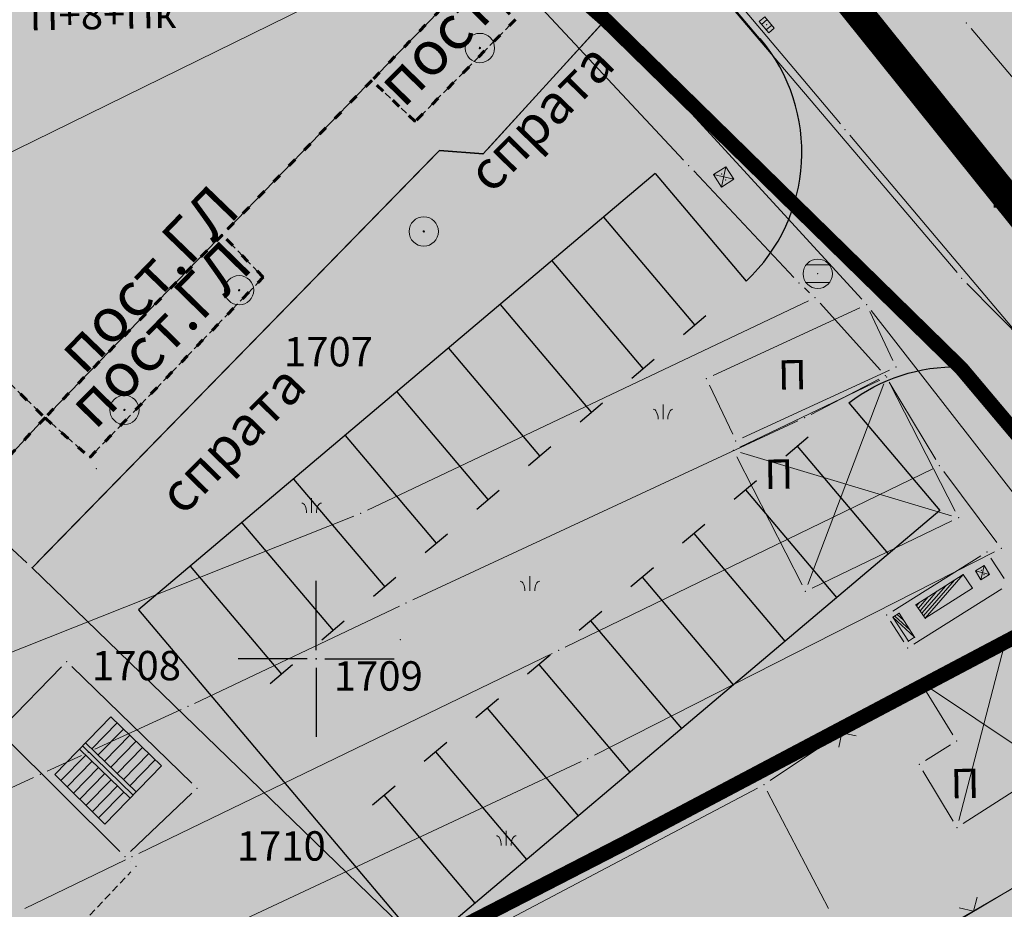
# Model space of a CAD drawing. Units: metres. Extents: x 19 to 1001, y 17 to 697.
# Drawn here: x 189 to 256, y 410 to 470 of the extents above; entities that cross this region are included whole.
import ezdxf
from ezdxf.enums import TextEntityAlignment as Align

# ---------------------------------------------------------------- set-up
doc = ezdxf.new("R2010")
doc.units = ezdxf.units.M
doc.linetypes.add('ACAD_ISO03W100', pattern=[30, 12, -18])
doc.linetypes.add('DASHED', pattern=[0.75, 0.5, -0.25])
for name, color, linetype in [('001_Granica plana', 37, 'Continuous'), ('003_Građ.zone_granice', 242, 'ACAD_ISO03W100'), ('004_Potceline_granice', 242, 'Continuous'), ('120_Opis_lista', 7, 'Continuous'), ('162_Postojeća spratnost', 7, 'Continuous')]:
    doc.layers.add(name, color=color, linetype=linetype)
doc.layers.add('001_Namena JAVNO-ulice srafura', color=7, linetype='Continuous', true_color=0xa5a5a5)
for name, color, linetype, lineweight in [('005_Regulaciona linija', 1, 'Continuous', 50), ('006_Građevinska linija_postojeća', 252, 'ACAD_ISO03W100', 60), ('101_detalj_linije', 252, 'Continuous', 18), ('101_parcele_granica', 7, 'Continuous', 15), ('102_parcele_brojevi', 7, 'Continuous', 15), ('104_objekti_granice', 162, 'Continuous', 18), ('108_topografski_znaci', 252, 'Continuous', 18), ('116_katastarske_tacke', 7, 'Continuous', 15), ('120_detaljne_tacke', 1, 'Continuous', 18), ('141_Javni parking_gabarit', 251, 'Continuous', 30), ('141_Javni parking_srafura', 253, 'Continuous', 30)]:
    doc.layers.add(name, color=color, linetype=linetype, lineweight=lineweight)
for name, color, linetype, lineweight, true_color in [('153_Planirano-srafura_Viš.St.realizovano', 7, 'Continuous', 30, 0xffb657), ('153A_Plan.Obj.-srafure_višeporodični', 7, 'Continuous', 30, 0xff8447), ('154_Planirano-srafura_komercijalne', 7, 'Continuous', 30, 0xfc9fb4)]:
    doc.layers.add(name, color=color, linetype=linetype, lineweight=lineweight, true_color=true_color)
doc.styles.add('Iso', font='iso.shx')
doc.styles.add('Tahoma', font='tahoma.ttf')

# ---------------------------------------------------------------- blocks, each defined once
blk = doc.blocks.new('T388')
at = {"linetype": 'Continuous'}
for p, q in [((-0.4, 0.3), (0.4, 0.3)), ((0.4, -0.3), (-0.4, -0.3))]:
    blk.add_line(p, q, dxfattribs=at)
blk.add_circle((0, 0), 0.5, dxfattribs=at)
blk.add_point((0, 0), dxfattribs=at)
blk.add_attdef('OZN-TAC', (0, 0), '', height=1)
blk = doc.blocks.new('VM23-500')
for radius in [0.5, 0.025]:
    blk.add_circle((0, 0), radius)
blk = doc.blocks.new('NV28-500')
for p, q in [((0, 0.5), (0, 0)), ((-0.303, 0.328), (-0.334, 0.333)), ((-0.272, 0.31), (-0.303, 0.328)), ((-0.242, 0.279), (-0.272, 0.31)), ((-0.216, 0.236), (-0.242, 0.279)), ((-0.194, 0.183), (-0.216, 0.236)), ((-0.178, 0.123), (-0.194, 0.183)), ((-0.169, 0.061), (-0.178, 0.123)), ((-0.167, 0), (-0.169, 0.061)), ((0.169, 0.061), (0.167, 0)), ((0.178, 0.123), (0.169, 0.061)), ((0.194, 0.183), (0.178, 0.123)), ((0.216, 0.236), (0.194, 0.183)), ((0.242, 0.279), (0.216, 0.236)), ((0.272, 0.31), (0.242, 0.279)), ((0.303, 0.328), (0.272, 0.31)), ((0.334, 0.333), (0.303, 0.328))]:
    blk.add_line(p, q)
blk = doc.blocks.new('NV03-500')
for q in [(-0.354, 0.354), (0.354, 0.354)]:
    blk.add_line((0, 0), q)
blk.add_point((0, 0))
blk = doc.blocks.new('T393')
at = {"linetype": 'Continuous'}
for p, q in [((-0.5, 0.25), (-0.5, -0.25)), ((0.5, 0.25), (-0.5, 0.25)), ((-0.25, 0.25), (-0.25, -0.25)), ((0.25, -0.25), (0.25, 0.25)), ((0.5, -0.25), (0.5, 0.25)), ((-0.5, -0.25), (0.5, -0.25))]:
    blk.add_line(p, q, dxfattribs=at)
blk.add_point((0, 0), dxfattribs=at)
blk.add_attdef('OZN-TAC', (0, 0), '', height=1)
blk = doc.blocks.new('T551')
at = {"linetype": 'Continuous'}
for p, q in [((-0.5, 0.5), (-0.5, -0.5)), ((0.5, 0.5), (-0.5, 0.5)), ((-0.5, 0.5), (0.5, -0.5)), ((0.5, 0.5), (-0.5, -0.5)), ((0.5, -0.5), (0.5, 0.5)), ((-0.5, -0.5), (0.5, -0.5))]:
    blk.add_line(p, q, dxfattribs=at)
for p in [(-0.25, 0), (0.25, 0)]:
    blk.add_point(p, dxfattribs=at)
blk.add_attdef('OZN-TAC', (0, 0), '', height=1)
blk = doc.blocks.new('T1')
at = {"linetype": 'Continuous'}
blk.add_point((0, 0), dxfattribs=at)
at = {"flags": 1}
blk.add_attdef('OZN-TAC', (0, 0), '', height=1, dxfattribs=at)
blk = doc.blocks.new('KRSTIC')
at = {"layer": '120_Opis_lista'}
for p, q in [((0, 0.6), (0, 5.3)), ((0.6, 0), (5.3, 0)), ((-0.6, 0), (-5.3, 0)), ((0, -0.6), (0, -5.3))]:
    blk.add_line(p, q, dxfattribs=at)
blk.add_point((0, 0), dxfattribs=at)

msp = doc.modelspace()

# ---------------------------------------------------------------- hatches: boundary and pattern name
at = {"layer": '001_Granica plana'}
h = msp.add_hatch(color=33, dxfattribs=at)
h.dxf.hatch_style = 1
h.paths.add_polyline_path([(692.414, 556.768), (612.479, 572.772), (611.862, 569.827), (606.808, 570.852), (606.925, 571.387), (589.193, 574.753), (589.123, 574.421), (568.162, 578.58), (568.285, 579.07), (550.246, 582.377), (550.186, 582.091), (528.89, 586.358), (528.944, 586.755), (511.275, 590.454), (511.156, 589.907), (493.945, 593.24), (493.93, 593.16), (435.331, 604.721), (373.075, 617.236), (366.408, 626.11), (334.308, 625.8), (328.365, 625.699), (325.926, 614.318), (242.457, 630.673), (236.135, 623.079), (224.851, 632.415), (212.795, 642.45), (213.614, 643.558), (202, 652.9), (201.979, 652.877), (191.39, 664.67), (184.564, 660.857), (179.365, 654.273), (176.024, 646.634), (174.237, 640.176), (172.525, 632.587), (172.52, 632.574), (159.224, 613.591), (150.8, 591.958), (134.038, 571.96), (111.607, 545.307), (93.202, 523.087), (89.022, 516.438), (92.475, 506.01), (84.767, 498.196), (89.128, 489.57), (91.358, 485.158), (93.675, 479.464), (94.614, 475.46), (98.104, 462.088), (100.004, 454.829), (103.242, 444.218), (104.737, 439.328), (112.635, 419.215), (126.112, 385.193), (143.378, 341.753), (160.715, 298.137), (165.864, 285.992), (171.561, 274.024), (177.77, 262.314), (184.481, 250.884), (191.681, 239.756), (199.356, 228.949), (207.515, 218.456), (216.072, 208.384), (225.084, 198.662), (234.466, 189.379), (285.919, 140.599), (300.346, 127.078), (314.147, 113.837), (338.277, 91.026), (342.049, 87.992), (346.938, 86.264), (351.4, 85.322), (355.808, 84.975), (360.363, 85.198), (365.359, 86.338), (370.057, 88.183), (374.413, 90.7), (378.072, 93.621), (392.921, 106.313), (429.21, 137.547), (467.315, 170.443), (488.361, 186.739), (528.318, 213.252), (596.53, 258.449), (619.869, 273.954), (642.754, 288.658), (678.458, 310.108), (695.627, 320.547), (699.744, 322.853), (703.895, 326.193), (707.434, 330.175), (710.212, 334.608), (711.598, 337.668), (712.683, 340.907), (713.775, 347.266), (712.927, 360.827), (712.189, 383.255), (711.209, 408.683), (710.388, 431.713), (709.368, 456.23), (707.627, 506.259), (706.528, 535.343), (706.117, 546.666), (705.859, 549.482), (703.934, 556.122)])
h.paths.add_polyline_path([(691.904, 552.77), (615.597, 568.048), (614.978, 565.093), (602.014, 567.722), (602.119, 568.207), (592.315, 570.068), (592.238, 569.704), (563.238, 575.458), (563.345, 575.888), (553.373, 577.716), (553.299, 577.368), (524.396, 583.159), (524.455, 583.588), (514.355, 585.702), (514.249, 585.213), (497.153, 588.524), (497.135, 588.43), (434.546, 600.778), (370.781, 613.597), (364.415, 622.071), (334.362, 621.781), (331.626, 621.734), (329.029, 609.614), (244.022, 626.27), (236.661, 617.427), (222.284, 629.321), (207.307, 641.789), (208.087, 642.844), (202.48, 647.354), (202.013, 646.822), (190.546, 659.594), (187.223, 657.737), (182.841, 652.188), (179.822, 645.285), (178.137, 639.197), (176.376, 631.39), (176.08, 630.649), (162.794, 611.682), (154.306, 589.883), (137.117, 569.374), (114.693, 542.73), (96.466, 520.725), (93.434, 515.903), (97.065, 504.938), (89.658, 497.431), (92.715, 491.384), (95.02, 486.825), (97.517, 480.688), (98.516, 476.427), (101.994, 463.103), (103.873, 455.925), (107.087, 445.392), (108.536, 440.653), (116.375, 420.69), (129.848, 386.676), (147.114, 343.237), (164.434, 299.664), (169.531, 287.641), (175.153, 275.831), (181.281, 264.275), (187.904, 252.995), (195.009, 242.012), (202.583, 231.348), (210.636, 220.992), (219.08, 211.053), (227.973, 201.458), (237.263, 192.267), (288.676, 143.524), (303.112, 129.995), (316.92, 116.748), (340.922, 94.058), (344.034, 91.554), (348.028, 90.143), (351.976, 89.309), (355.868, 89.003), (359.813, 89.196), (364.171, 90.19), (368.307, 91.815), (372.141, 94.03), (375.512, 96.72), (390.304, 109.364), (426.586, 140.591), (464.769, 173.556), (486.016, 190.007), (526.096, 216.601), (594.307, 261.799), (617.67, 277.32), (640.632, 292.073), (676.379, 313.549), (693.599, 324.019), (697.486, 326.196), (701.114, 329.115), (704.206, 332.595), (706.661, 336.513), (707.851, 339.139), (708.773, 341.891), (709.733, 347.484), (708.911, 360.635), (708.171, 383.112), (707.191, 408.534), (706.371, 431.557), (705.351, 456.077), (703.61, 506.113), (702.51, 535.195), (702.103, 546.409), (701.891, 548.732), (700.866, 552.267)], flags=16)
at = {"layer": '001_Namena JAVNO-ulice srafura', "true_color": 0xb8b8b8}
h = msp.add_hatch(color=9, dxfattribs=at)
h.dxf.hatch_style = 1
edge = h.paths.add_edge_path()
edge.add_line((345.657, 100.499), (333.089, 112.589))
edge.add_line((333.089, 112.589), (311.389, 133.175))
edge.add_line((311.389, 133.175), (287.135, 155.982))
edge.add_line((287.135, 155.982), (276.682, 165.892))
edge.add_line((276.682, 165.892), (271.958, 170.371))
edge.add_line((271.958, 170.371), (253.996, 187.4))
edge.add_line((253.996, 187.4), (238.143, 202.619))
edge.add_line((238.143, 202.619), (225.649, 215.703))
edge.add_line((225.649, 215.703), (212.9, 231.074))
edge.add_line((212.9, 231.074), (208.912, 236.208))
edge.add_line((208.912, 236.208), (197.881, 252.258))
edge.add_line((197.881, 252.258), (186.857, 270.784))
edge.add_line((186.857, 270.784), (174.606, 296.108))
edge.add_line((174.606, 296.108), (164.741, 320.494))
edge.add_line((164.741, 320.494), (149.709, 358.313))
edge.add_line((149.709, 358.313), (145.073, 370.541))
edge.add_line((145.073, 370.541), (137.451, 389.151))
edge.add_line((137.451, 389.151), (128.033, 413.461))
edge.add_line((128.033, 413.461), (121.993, 428.281))
edge.add_line((121.993, 428.281), (116.142, 443.059))
edge.add_line((116.142, 443.059), (111.414, 458.553))
edge.add_line((111.414, 458.553), (105.883, 480.437))
edge.add_line((105.883, 480.437), (105.216, 482.725))
edge.add_line((105.216, 482.725), (101.979, 490.938))
edge.add_line((101.979, 490.938), (99.966, 494.476))
edge.add_line((99.966, 494.476), (97.356, 499.892))
edge.add_line((97.356, 499.892), (91.773, 496.741))
edge.add_line((91.773, 496.741), (96.553, 488.341))
edge.add_line((96.553, 488.341), (99.533, 480.781))
edge.add_line((99.533, 480.781), (100.093, 478.861))
edge.add_line((100.093, 478.861), (105.633, 456.941))
edge.add_line((105.633, 456.941), (110.473, 441.081))
edge.add_line((110.473, 441.081), (118.033, 421.881))
edge.add_line((118.033, 421.881), (131.873, 386.941))
edge.add_line((131.873, 386.941), (144.553, 354.921))
edge.add_line((144.553, 354.921), (158.881, 318.948))
edge.add_line((158.881, 318.948), (160.573, 314.701))
edge.add_line((160.573, 314.701), (169.113, 293.781))
edge.add_line((169.113, 293.781), (181.013, 268.301))
edge.add_line((181.013, 268.301), (192.353, 248.621))
edge.add_line((192.353, 248.621), (203.853, 232.001))
edge.add_line((203.853, 232.001), (223.493, 208.701))
edge.add_line((223.493, 208.701), (238.633, 193.681))
edge.add_line((238.633, 193.681), (318.253, 118.141))
edge.add_line((318.253, 118.141), (341.893, 95.801))
edge.add_line((341.893, 95.801), (345.005, 93.311))
edge.add_line((345.005, 93.311), (348.565, 92.053))
edge.add_line((348.565, 92.053), (352.259, 91.273))
edge.add_line((352.259, 91.273), (355.897, 90.987))
edge.add_line((355.897, 90.987), (359.543, 91.165))
edge.add_line((359.543, 91.165), (363.585, 92.087))
edge.add_line((363.585, 92.087), (367.445, 93.603))
edge.add_line((367.445, 93.603), (371.022, 95.67))
edge.add_line((371.022, 95.67), (374.251, 98.247))
edge.add_line((374.251, 98.247), (389.015, 110.867))
edge.add_line((389.015, 110.867), (425.293, 142.091))
edge.add_line((425.293, 142.091), (463.515, 175.089))
edge.add_line((463.515, 175.089), (484.861, 191.617))
edge.add_line((484.861, 191.617), (525.001, 218.251))
edge.add_line((525.001, 218.251), (593.213, 263.449))
edge.add_line((593.213, 263.449), (616.587, 278.977))
edge.add_line((616.587, 278.977), (639.587, 293.755))
edge.add_line((639.587, 293.755), (675.355, 315.243))
edge.add_line((675.355, 315.243), (692.601, 325.729))
edge.add_line((692.601, 325.729), (696.374, 327.843))
edge.add_line((696.374, 327.843), (699.743, 330.554))
edge.add_line((699.743, 330.554), (702.616, 333.786))
edge.add_line((702.616, 333.786), (704.913, 337.451))
edge.add_line((704.913, 337.451), (706.006, 339.864))
edge.add_line((706.006, 339.864), (706.847, 342.376))
edge.add_line((706.847, 342.376), (707.743, 347.591))
edge.add_line((707.743, 347.591), (706.933, 360.541))
edge.add_line((706.933, 360.541), (706.193, 383.041))
edge.add_line((706.193, 383.041), (705.213, 408.461))
edge.add_line((705.213, 408.461), (704.393, 431.481))
edge.add_line((704.393, 431.481), (703.373, 456.001))
edge.add_line((703.373, 456.001), (701.631, 506.041))
edge.add_line((701.631, 506.041), (700.532, 535.121))
edge.add_line((700.532, 535.121), (700.127, 546.283))
edge.add_line((700.127, 546.283), (699.936, 548.363))
edge.add_line((699.936, 548.363), (699.355, 550.369))
edge.add_line((699.355, 550.369), (691.653, 550.801))
edge.add_line((691.653, 550.801), (687.733, 532.081))
edge.add_line((687.733, 532.081), (689.253, 531.741))
edge.add_line((689.253, 531.741), (689.433, 525.501))
edge.add_line((689.433, 525.501), (692.533, 525.601))
edge.add_line((692.533, 525.601), (695.309, 450.521))
edge.add_line((695.309, 450.521), (696.878, 401.992))
edge.add_line((696.878, 401.992), (697.082, 396.775))
edge.add_line((697.082, 396.775), (698.164, 368.494))
edge.add_line((698.164, 368.494), (698.951, 348.015))
edge.add_line((698.951, 348.015), (698.532, 343.403))
edge.add_line((698.532, 343.403), (696.95, 339.05))
edge.add_line((696.95, 339.05), (694.309, 335.245))
edge.add_line((694.309, 335.245), (690.785, 332.24))
edge.add_line((690.785, 332.24), (682.147, 326.73))
edge.add_line((682.147, 326.73), (654.322, 309.536))
edge.add_line((654.322, 309.536), (634.599, 297.641))
edge.add_line((634.599, 297.641), (625.055, 308.662))
edge.add_line((625.055, 308.662), (617.624, 317.241))
edge.add_line((617.624, 317.241), (597.231, 340.843))
edge.add_line((597.231, 340.843), (583.211, 356.323))
edge.add_line((583.211, 356.323), (570.091, 372.683))
edge.add_line((570.091, 372.683), (556.762, 387.9))
edge.add_line((556.762, 387.9), (543.191, 403.39))
edge.add_line((543.191, 403.39), (534.931, 412.323))
edge.add_line((534.931, 412.323), (527.671, 422.103))
edge.add_line((527.671, 422.103), (517.211, 434.623))
edge.add_line((517.211, 434.623), (502.011, 451.443))
edge.add_line((502.011, 451.443), (488.068, 468.021))
edge.add_line((488.068, 468.021), (482.828, 474.361))
edge.add_line((482.828, 474.361), (475.911, 482.563))
edge.add_line((475.911, 482.563), (463.628, 497.221))
edge.add_line((463.628, 497.221), (452.648, 510.161))
edge.add_line((452.648, 510.161), (436.568, 528.881))
edge.add_line((436.568, 528.881), (434.953, 531.041))
edge.add_line((434.953, 531.041), (433.782, 532.411))
edge.add_line((433.782, 532.411), (435.813, 534.201))
edge.add_line((435.813, 534.201), (420.313, 552.661))
edge.add_line((420.313, 552.661), (405.633, 570.121))
edge.add_line((405.633, 570.121), (397.857, 579.459))
edge.add_line((397.857, 579.459), (382.385, 597.757))
edge.add_line((382.385, 597.757), (381.368, 596.862))
edge.add_line((381.368, 596.862), (378.845, 595.98))
edge.add_line((378.845, 595.98), (376.492, 597.284))
edge.add_line((376.492, 597.284), (376.335, 597.479))
edge.add_line((376.335, 597.479), (371.78, 603.003))
edge.add_line((371.78, 603.003), (369.868, 606.847))
edge.add_line((369.868, 606.847), (369.531, 610.824))
edge.add_line((369.531, 610.824), (369.737, 611.69))
edge.add_line((369.737, 611.69), (369.739, 611.698))
edge.add_line((369.739, 611.698), (362.811, 620.161))
edge.add_line((362.811, 620.161), (334.389, 619.801))
edge.add_line((334.389, 619.801), (333.233, 619.781))
edge.add_line((333.233, 619.781), (330.558, 607.297))
edge.add_line((330.558, 607.297), (331.353, 607.141))
edge.add_line((331.353, 607.141), (341.173, 596.041))
edge.add_line((341.173, 596.041), (368.713, 563.741))
edge.add_line((368.713, 563.741), (373.04, 558.861))
edge.add_line((373.04, 558.861), (380.842, 562.589))
edge.add_line((380.842, 562.589), (384.893, 558.361))
edge.add_line((384.893, 558.361), (390.173, 551.921))
edge.add_line((390.173, 551.921), (394.553, 546.861))
edge.add_line((394.553, 546.861), (399.993, 540.581))
edge.add_line((399.993, 540.581), (400.753, 540.521))
edge.add_line((400.753, 540.521), (401.253, 540.141))
edge.add_line((401.253, 540.141), (409.433, 530.461))
edge.add_line((409.433, 530.461), (417.633, 520.781))
edge.add_line((417.633, 520.781), (421.213, 516.801))
edge.add_line((421.213, 516.801), (430.633, 505.701))
edge.add_line((430.633, 505.701), (437.273, 498.001))
edge.add_line((437.273, 498.001), (441.273, 493.361))
edge.add_line((441.273, 493.361), (445.653, 488.281))
edge.add_line((445.653, 488.281), (456.093, 476.201))
edge.add_line((456.093, 476.201), (468.993, 460.541))
edge.add_line((468.993, 460.541), (475.173, 453.441))
edge.add_line((475.173, 453.441), (479.813, 448.161))
edge.add_line((479.813, 448.161), (479.973, 447.881))
edge.add_line((479.973, 447.881), (491.333, 434.641))
edge.add_line((491.333, 434.641), (497.413, 427.901))
edge.add_line((497.413, 427.901), (499.553, 425.341))
edge.add_line((499.553, 425.341), (507.513, 415.861))
edge.add_line((507.513, 415.861), (509.453, 413.561))
edge.add_line((509.453, 413.561), (519.413, 401.821))
edge.add_line((519.413, 401.821), (528.793, 390.981))
edge.add_line((528.793, 390.981), (541.973, 375.141))
edge.add_line((541.973, 375.141), (548.033, 368.341))
edge.add_line((548.033, 368.341), (548.593, 367.781))
edge.add_line((548.593, 367.781), (560.493, 354.461))
edge.add_line((560.493, 354.461), (564.193, 349.461))
edge.add_line((564.193, 349.461), (569.553, 343.321))
edge.add_line((569.553, 343.321), (574.693, 336.121))
edge.add_line((574.693, 336.121), (577.153, 335.081))
edge.add_line((577.153, 335.081), (585.313, 324.861))
edge.add_line((585.313, 324.861), (585.643, 325.147))
edge.add_line((585.643, 325.147), (604.033, 303.841))
edge.add_line((604.033, 303.841), (618.293, 287.306))
edge.add_line((618.293, 287.306), (482.205, 196.88))
edge.add_arc((478.331, 202.71), 7, 218.30197, 303.60366, ccw=False)
edge.add_line((472.837, 198.371), (434.494, 247.621))
edge.add_line((434.494, 247.621), (412.349, 276.223))
edge.add_line((412.349, 276.223), (397.402, 295.545))
edge.add_line((397.402, 295.545), (378.899, 319.441))
edge.add_line((378.899, 319.441), (364.312, 338.165))
edge.add_line((364.312, 338.165), (349.303, 357.448))
edge.add_line((349.303, 357.448), (334, 377.113))
edge.add_line((334, 377.113), (320.126, 395.048))
edge.add_line((320.126, 395.048), (306.033, 413.161))
edge.add_line((306.033, 413.161), (288.363, 435.125))
edge.add_line((288.363, 435.125), (280.065, 445.243))
edge.add_line((280.065, 445.243), (276.105, 449.967))
edge.add_line((276.105, 449.967), (273.405, 453.167))
edge.add_line((273.405, 453.167), (257.119, 472.465))
edge.add_line((257.119, 472.465), (218.307, 517.685))
edge.add_line((218.307, 517.685), (215.092, 523.8))
edge.add_line((215.092, 523.8), (233.513, 533.481))
edge.add_line((233.513, 533.481), (230.733, 539.581))
edge.add_line((230.733, 539.581), (227.893, 548.881))
edge.add_line((227.893, 548.881), (226.588, 553.122))
edge.add_arc((235.592, 529.8), 25, 106.38519, 111.11056, ccw=False)
edge.add_line((228.54, 553.785), (233.396, 555.213))
edge.add_line((233.396, 555.213), (230.536, 564.991))
edge.add_line((230.536, 564.991), (224.927, 563.793))
edge.add_line((224.927, 563.793), (218.321, 565.421))
edge.add_line((218.321, 565.421), (212.927, 568.485))
edge.add_line((212.927, 568.485), (191.983, 585.603))
edge.add_line((191.983, 585.603), (166.323, 606.663))
edge.add_line((166.323, 606.663), (163.835, 608.897))
edge.add_line((163.835, 608.897), (156.667, 590.49))
edge.add_line((156.667, 590.49), (157.953, 591.361))
edge.add_line((157.953, 591.361), (160.753, 592.121))
edge.add_line((160.753, 592.121), (163.613, 592.061))
edge.add_line((163.613, 592.061), (165.143, 591.733))
edge.add_line((165.143, 591.733), (168.392, 590.026))
edge.add_line((168.392, 590.026), (168.06, 589.875))
edge.add_line((168.06, 589.875), (166.14, 587.699))
edge.add_line((166.14, 587.699), (185.582, 571.104))
edge.add_line((185.582, 571.104), (187.442, 569.367))
edge.add_line((187.442, 569.367), (189.129, 567.476))
edge.add_line((189.129, 567.476), (192.049, 563.349))
edge.add_line((192.049, 563.349), (192.914, 561.367))
edge.add_line((192.914, 561.367), (193.724, 559.382))
edge.add_line((193.724, 559.382), (194.071, 557.766))
edge.add_line((194.071, 557.766), (193.963, 556.117))
edge.add_line((193.963, 556.117), (193.41, 554.559))
edge.add_line((193.41, 554.559), (192.452, 553.212))
edge.add_line((192.452, 553.212), (192.067, 552.803))
edge.add_line((192.067, 552.803), (192.114, 552.761))
edge.add_line((192.114, 552.761), (192.273, 552.434))
edge.add_line((192.273, 552.434), (194.889, 549.966))
edge.add_line((194.889, 549.966), (196.501, 543.749))
edge.add_line((196.501, 543.749), (195.127, 527.736))
edge.add_line((195.127, 527.736), (198.316, 512.952))
edge.add_line((198.316, 512.952), (204.135, 502.121))
edge.add_line((204.135, 502.121), (227.047, 477.717))
edge.add_line((227.047, 477.717), (224.313, 474.721))
edge.add_line((224.313, 474.721), (229.333, 470.301))
edge.add_line((229.333, 470.301), (242.159, 457.732))
edge.add_line((242.159, 457.732), (253.425, 446.692))
edge.add_line((253.425, 446.692), (253.552, 446.568))
edge.add_line((253.552, 446.568), (261.518, 437.098))
edge.add_line((261.518, 437.098), (261.533, 437.105))
edge.add_line((261.533, 437.105), (270.791, 425.937))
edge.add_line((270.791, 425.937), (279.947, 414.686))
edge.add_line((279.947, 414.686), (297.95, 391.934))
edge.add_line((297.95, 391.934), (345.313, 330.561))
edge.add_line((345.313, 330.561), (345.627, 329.707))
edge.add_line((345.627, 329.707), (357.336, 313.664))
edge.add_line((357.336, 313.664), (362.604, 306.619))
edge.add_line((362.604, 306.619), (363.634, 307.353))
edge.add_line((363.634, 307.353), (383.531, 281.74))
edge.add_line((383.531, 281.74), (385.156, 282.926))
edge.add_line((385.156, 282.926), (390.488, 275.702))
edge.add_line((390.488, 275.702), (396.178, 267.605))
edge.add_line((396.178, 267.605), (394.48, 266.61))
edge.add_line((394.48, 266.61), (425.013, 228.341))
edge.add_line((425.013, 228.341), (454.213, 190.78))
edge.add_arc((445.06, 182.984), 12.023, -49.23909, 40.42609, ccw=False)
edge.add_line((452.91, 173.877), (368.398, 101.126))
edge.add_arc((356.608, 116.04), 19.012, 234.83134, 308.3262, ccw=False)
at = {"layer": '141_Javni parking_srafura'}
msp.add_hatch(color=256, dxfattribs=at).paths.add_polyline_path([(190.333, 433.021), (216.942, 407.236), (230.833, 414.381), (259.413, 429.481), (262.153, 431.061), (265.099, 432.803), (261.533, 437.105), (261.518, 437.098), (253.552, 446.568), (242.159, 457.732), (229.333, 470.301), (221.013, 461.181), (218.033, 461.401)])
at = {"layer": '153_Planirano-srafura_Viš.St.realizovano', "lineweight": 35}
h = msp.add_hatch(color=256, dxfattribs=at)
h.dxf.hatch_style = 1
h.paths.add_polyline_path([(181.95, 440.779), (190.333, 433.021), (218.033, 461.401), (221.013, 461.181), (229.333, 470.301), (224.313, 474.721), (227.047, 477.717), (203.892, 502.38), (189.388, 487.002), (182.404, 493.589), (167.51, 476.453), (171.153, 472.941), (164.313, 465.721), (168.553, 461.541), (172.273, 461.521), (168.393, 457.081), (183.653, 442.541)])
h.paths.add_polyline_path([(216.942, 407.236), (190.333, 433.021), (194.115, 429.334), (200.336, 423.295), (211.647, 412.314)])
h = msp.add_hatch(color=256, dxfattribs=at)
h.dxf.hatch_style = 1
h.paths.add_polyline_path([(310.341, 291.571), (304.755, 298.789), (313.077, 305.069), (318.653, 297.791)], flags=16)
edge = h.paths.add_edge_path()
edge.add_line((368.398, 101.126), (452.91, 173.877))
edge.add_arc((445.06, 182.984), 12.023, 310.76091, 400.42609)
edge.add_line((454.213, 190.78), (425.013, 228.341))
edge.add_line((425.013, 228.341), (394.48, 266.61))
edge.add_line((394.48, 266.61), (396.178, 267.605))
edge.add_line((396.178, 267.605), (390.488, 275.702))
edge.add_line((390.488, 275.702), (385.156, 282.926))
edge.add_line((385.156, 282.926), (383.531, 281.74))
edge.add_line((383.531, 281.74), (363.634, 307.353))
edge.add_line((363.634, 307.353), (362.591, 306.609))
edge.add_line((362.591, 306.609), (357.336, 313.664))
edge.add_line((357.336, 313.664), (350.809, 322.335))
edge.add_line((350.809, 322.335), (345.313, 330.561))
edge.add_line((345.313, 330.561), (297.95, 391.934))
edge.add_line((297.95, 391.934), (279.947, 414.686))
edge.add_line((279.947, 414.686), (270.791, 425.937))
edge.add_line((270.791, 425.937), (265.099, 432.803))
edge.add_line((265.099, 432.803), (262.153, 431.061))
edge.add_line((262.153, 431.061), (259.413, 429.481))
edge.add_line((259.413, 429.481), (230.833, 414.381))
edge.add_line((230.833, 414.381), (216.942, 407.236))
edge.add_line((216.942, 407.236), (203.579, 400.361))
edge.add_line((203.579, 400.361), (193.053, 394.001))
edge.add_line((193.053, 394.001), (169.333, 383.081))
edge.add_line((169.333, 383.081), (146.813, 370.841))
edge.add_line((146.813, 370.841), (146.173, 370.561))
edge.add_line((146.173, 370.561), (145.184, 370.151))
edge.add_line((145.184, 370.151), (145.64, 368.55))
edge.add_line((145.64, 368.55), (154.529, 346.185))
edge.add_line((154.529, 346.185), (171.792, 302.754))
edge.add_line((171.792, 302.754), (176.757, 291.027))
edge.add_line((176.757, 291.027), (182.225, 279.527))
edge.add_line((182.225, 279.527), (188.187, 268.274))
edge.add_line((188.187, 268.274), (194.63, 257.289))
edge.add_line((194.63, 257.289), (201.543, 246.594))
edge.add_line((201.543, 246.594), (208.912, 236.208))
edge.add_line((208.912, 236.208), (216.724, 226.151))
edge.add_line((216.724, 226.151), (224.965, 216.442))
edge.add_line((224.965, 216.442), (233.618, 207.099))
edge.add_line((233.618, 207.099), (242.667, 198.14))
edge.add_line((242.667, 198.14), (294.162, 149.319))
edge.add_line((294.162, 149.319), (308.578, 135.81))
edge.add_line((308.578, 135.81), (322.993, 122.301))
edge.add_line((322.993, 122.301), (345.657, 100.499))
edge.add_arc((356.608, 116.04), 19.012, 234.83134, 308.3262)
at = {"layer": '153A_Plan.Obj.-srafure_višeporodični'}
h = msp.add_hatch(color=256, dxfattribs=at)
h.dxf.hatch_style = 1
h.paths.add_polyline_path([(187.193, 438.921), (183.653, 442.541), (168.393, 457.081), (172.273, 461.521), (179.013, 468.561), (183.973, 473.761), (178.713, 478.761), (184.213, 484.481), (189.593, 479.461), (201.313, 491.561), (205.473, 495.861), (211.448, 490.013), (212.053, 489.421), (210.653, 488.101), (216.453, 482.561), (217.853, 483.881), (224.453, 477.521), (220.233, 473.181), (213.433, 466.181), (203.273, 455.681), (191.233, 443.241)])
h = msp.add_hatch(color=256, dxfattribs=at)
h.dxf.hatch_style = 1
h.paths.add_polyline_path([(203.273, 455.681), (191.233, 443.241), (187.193, 438.921), (183.653, 442.541), (168.393, 457.081), (172.273, 461.521), (179.013, 468.561), (183.973, 473.761), (189.224, 479.143), (189.941, 479.82), (201.313, 491.561), (205.473, 495.861), (212.053, 489.421), (210.653, 488.101), (216.453, 482.561), (217.853, 483.881), (218.776, 482.992), (224.453, 477.521), (220.233, 473.181), (223.213, 470.321), (216.393, 463.381), (213.433, 466.181)])
h = msp.add_hatch(color=256, dxfattribs=at)
h.dxf.hatch_style = 1
h.paths.add_polyline_path([(206.053, 452.781), (203.273, 455.681), (191.233, 443.241), (194.253, 440.521)], flags=17)
at = {"layer": '154_Planirano-srafura_komercijalne'}
msp.add_hatch(color=256, dxfattribs=at).paths.add_polyline_path([(118.852, 436.216), (121.993, 428.281), (128.033, 413.461), (137.451, 389.151), (145.073, 370.541), (145.184, 370.151), (146.173, 370.561), (146.813, 370.841), (169.333, 383.081), (193.053, 394.001), (203.579, 400.361), (216.942, 407.236), (211.647, 412.314), (206.1, 417.699), (200.336, 423.295), (194.115, 429.334), (190.333, 433.021), (181.95, 440.779), (183.653, 442.541), (168.393, 457.081), (172.273, 461.521), (168.553, 461.541), (164.313, 465.721), (171.153, 472.941), (143.833, 499.281), (142.153, 497.741), (134.533, 489.681), (125.453, 480.421), (121.393, 480.381), (121.413, 476.301), (109.831, 464.819), (110.759, 461.145), (111.414, 458.553), (116.142, 443.059)])

# ---------------------------------------------------------------- linework, layer by layer
at = {"layer": '003_Građ.zone_granice', "ltscale": 0.05, "const_width": 1, "flags": 128}
for points in [[(265.171, 432.716), (261.533, 437.105), (261.518, 437.098), (253.552, 446.568), (229.333, 470.301), (224.313, 474.721), (227.047, 477.717), (204.135, 502.121), (198.316, 512.952), (195.127, 527.736), (196.501, 543.749), (192.114, 552.761), (192.067, 552.803), (192.452, 553.212), (193.41, 554.559), (193.963, 556.117), (194.071, 557.766), (193.724, 559.382), (192.914, 561.367), (192.049, 563.349), (189.129, 567.476), (187.442, 569.367), (185.582, 571.104), (166.14, 587.699), (168.06, 589.875), (168.392, 590.026), (165.143, 591.733), (163.613, 592.061), (160.753, 592.121), (157.953, 591.361), (156.667, 590.49), (156.204, 589.301), (156.033, 588.861), (150.468, 582.221), (138.633, 568.101), (116.213, 541.461), (98.073, 519.561), (95.607, 515.639), (98.673, 506.381), (97.356, 499.892), (99.966, 494.476), (101.979, 490.938), (102.318, 490.076), (104.932, 483.447), (105.216, 482.725), (105.883, 480.437), (111.414, 458.553), (116.142, 443.059), (121.993, 428.281), (128.033, 413.461), (137.451, 389.151), (145.073, 370.541), (145.15, 370.27), (146.813, 370.841), (169.333, 383.081), (193.053, 394.001), (203.773, 400.461), (230.833, 414.381), (259.353, 429.461), (262.153, 431.061)], [(316.77, 308.99), (283.07, 283.35), (253.21, 260.99), (220.69, 236.23), (211.61, 230.073), (207.233, 235.241), (196.153, 251.141), (185.493, 270.061), (173.833, 295.781), (169.357, 306.58), (163.753, 320.101), (148.673, 357.901), (145.15, 370.27), (146.813, 370.841), (169.333, 383.081), (193.053, 394.001), (203.773, 400.461), (230.833, 414.381), (259.353, 429.461), (262.153, 431.061), (265.171, 432.716), (270.791, 425.937), (279.947, 414.686), (297.95, 391.934), (345.313, 330.561), (345.312, 330.564), (345.313, 330.561)]]:
    msp.add_lwpolyline(points, close=True, dxfattribs=at)
at = {"layer": '004_Potceline_granice', "const_width": 2, "flags": 128}
msp.add_lwpolyline([(160.231, 599.771), (164.429, 598.927), (208.313, 566.041), (208.826, 544.9), (206.706, 528.067), (214.458, 510.76), (321.581, 377.301), (474.583, 183.659)], dxfattribs=at)
at = {"layer": '005_Regulaciona linija', "lineweight": 35}
for points in [[(261.518, 437.098), (253.552, 446.568), (229.333, 470.301), (224.313, 474.721), (227.047, 477.717), (204.135, 502.121), (198.316, 512.952), (195.127, 527.736)], [(229.333, 470.301), (221.013, 461.181), (218.033, 461.401), (190.333, 433.021), (216.942, 407.236), (230.833, 414.381), (259.413, 429.481), (262.153, 431.061), (265.099, 432.803), (261.533, 437.105), (261.518, 437.098), (253.552, 446.568), (242.159, 457.732), (229.333, 470.301)]]:
    msp.add_lwpolyline(points, dxfattribs=at)
at = {"layer": '006_Građevinska linija_postojeća', "color": 252, "ltscale": 0.05}
for points in [[(187.193, 438.921), (183.653, 442.541), (168.393, 457.081), (172.273, 461.521), (179.013, 468.561), (183.973, 473.761), (178.713, 478.761), (184.213, 484.481), (189.593, 479.461), (201.313, 491.561), (205.473, 495.861), (211.448, 490.013), (212.053, 489.421), (210.653, 488.101), (216.453, 482.561), (217.853, 483.881), (224.453, 477.521), (220.233, 473.181), (213.433, 466.181), (203.273, 455.681), (191.233, 443.241), (187.193, 438.921)], [(220.233, 473.181), (223.213, 470.321), (216.393, 463.381), (213.433, 466.181)], [(179.013, 468.561), (176.053, 471.321), (169.233, 464.461), (172.288, 461.536), (191.213, 443.22), (194.253, 440.521), (206.053, 452.781), (203.273, 455.681)]]:
    msp.add_lwpolyline(points, dxfattribs=at)
at = {"layer": '101_detalj_linije'}
for p, q in [((220.665, 492.495), (245.313, 463.22)), ((213.781, 466.54), (219.884, 472.822)), ((228.996, 469.932), (221.35, 461.55)), ((246.763, 451.284), (229.671, 469.932)), ((273.21, 447.195), (254.213, 469.707)), ((203.621, 456.04), (213.085, 465.822)), ((245.957, 462.455), (263.251, 441.933)), ((217.684, 461.043), (190.682, 433.379)), ((220.514, 461.218), (218.532, 461.364)), ((191.581, 443.6), (202.925, 455.322)), ((261.986, 431.776), (247.408, 450.52)), ((238.484, 441.217), (248.002, 445.785)), ((248.276, 445.533), (243.11, 431.889)), ((253.125, 436.866), (248.681, 445.556)), ((189.966, 433.361), (178.08, 444.361)), ((187.534, 439.286), (190.891, 442.876)), ((238.512, 440.858), (252.874, 436.564)), ((242.705, 431.866), (238.261, 440.556)), ((243.384, 431.637), (252.902, 436.205)), ((254.86, 433.835), (248.878, 430.068)), ((256.447, 432.284), (255.553, 433.68)), ((250.449, 430.503), (253.661, 432.551)), ((253.661, 432.551), (251.087, 429.585)), ((253.661, 432.551), (254.299, 431.633)), ((256.294, 431.597), (250.312, 427.83)), ((254.299, 431.633), (251.087, 429.585)), ((251.087, 429.585), (250.449, 430.503)), ((248.725, 429.38), (249.619, 427.984)), ((248.889, 429.653), (249.305, 429.923)), ((249.945, 428.023), (248.889, 429.653)), ((248.889, 429.653), (250.361, 428.293)), ((249.305, 429.923), (250.361, 428.293)), ((250.361, 428.293), (249.945, 428.023)), ((251.142, 425.541), (256.124, 427.981)), ((253.378, 415.825), (256.448, 427.717)), ((188.42, 422.241), (192.325, 426.282)), ((193.032, 426.293), (201.194, 418.369)), ((250.277, 425.044), (240.529, 418.539)), ((252.969, 421.655), (250.957, 424.896)), ((259.118, 419.66), (251.108, 425.042)), ((195.682, 422.884), (191.869, 418.957)), ((195.682, 422.884), (199.126, 419.541)), ((196.112, 422.466), (194.396, 420.698)), ((196.543, 422.048), (194.827, 420.28)), ((196.298, 413.713), (188.428, 421.529)), ((196.973, 421.63), (195.257, 419.862)), ((193.548, 420.686), (196.992, 417.342)), ((193.757, 420.901), (197.201, 417.558)), ((193.965, 421.116), (197.41, 417.773)), ((197.404, 421.212), (195.688, 419.445)), ((197.834, 420.795), (196.118, 419.027)), ((251.098, 419.905), (252.807, 420.966)), ((193.978, 420.268), (192.295, 418.534)), ((198.265, 420.377), (196.549, 418.609)), ((198.695, 419.959), (196.979, 418.191)), ((194.409, 419.85), (192.721, 418.111)), ((194.839, 419.432), (193.147, 417.688)), ((199.126, 419.541), (195.276, 415.574)), ((271.563, 419.866), (230.203, 395.277)), ((195.276, 415.574), (191.869, 418.957)), ((195.27, 419.014), (193.572, 417.266)), ((252.996, 415.77), (250.93, 419.212)), ((259.112, 419.111), (253.673, 415.612)), ((195.7, 418.596), (193.998, 416.843)), ((196.131, 418.178), (194.424, 416.42)), ((239.671, 418.028), (219.375, 407.314)), ((196.561, 417.76), (194.85, 415.997)), ((197.015, 413.706), (201.191, 417.677)), ((244.502, 409.825), (240.344, 417.818))]:
    msp.add_line(p, q, dxfattribs=at)
at = {"layer": '101_detalj_linije', "linetype": 'DASHED'}
for p, q in [((216.743, 463.738), (222.862, 469.964)), ((213.796, 465.837), (216.03, 463.725)), ((172.633, 461.174), (190.873, 443.588)), ((205.707, 453.142), (203.619, 455.32)), ((194.6, 440.881), (205.706, 452.421)), ((191.604, 442.906), (193.881, 440.856)), ((197.02, 413.034), (197.026, 413.028)), ((187.037, 401.764), (197.049, 412.338))]:
    msp.add_line(p, q, dxfattribs=at)
at = {"layer": '101_parcele_granica'}
for p, q in [((253.249, 453.102), (221.716, 490.24)), ((180.262, 457.061), (219.204, 476.181)), ((221.914, 474.396), (234.652, 460.747)), ((235.335, 460.017), (242.15, 452.765)), ((277.683, 428.138), (253.923, 452.364)), ((242.863, 452.065), (243.223, 451.737)), ((243.141, 451.187), (213.144, 436.936)), ((248.039, 446.453), (243.927, 451.029)), ((243.316, 443.452), (247.929, 445.85)), ((248.631, 445.653), (251.795, 440.39)), ((216.226, 430.832), (242.419, 443.01)), ((251.603, 439.743), (226.603, 427.619)), ((255.954, 434.742), (252.352, 439.561)), ((212.228, 436.536), (186.497, 426.306)), ((228.579, 420.268), (255.807, 434.114)), ((201.385, 423.795), (215.321, 430.407)), ((231.275, 414.615), (258.971, 429.248)), ((225.703, 427.183), (197.583, 413.579)), ((194.607, 420.67), (200.479, 423.372)), ((191.347, 419.17), (193.699, 420.252)), ((236.205, 399.152), (272.48, 420.17)), ((198.846, 406.333), (227.68, 419.829)), ((186.188, 416.809), (190.438, 418.753)), ((204.217, 400.69), (230.388, 414.152)), ((196.683, 413.144), (189.843, 409.839))]:
    msp.add_line(p, q, dxfattribs=at)
at = {"layer": '104_objekti_granice'}
for p, q in [((236.651, 446.096), (246.647, 450.706)), ((247.315, 450.463), (248.891, 447.129)), ((248.651, 446.468), (238.655, 441.858)), ((237.987, 442.101), (236.411, 445.435))]:
    msp.add_line(p, q, dxfattribs=at)
at = {"layer": '108_topografski_znaci'}
for p, q in [((250.969, 429.755), (253.068, 432.173)), ((250.734, 430.093), (251.882, 431.417)), ((250.851, 429.924), (252.475, 431.795)), ((250.498, 430.432), (250.696, 430.661)), ((250.616, 430.263), (251.289, 431.039)), ((249.011, 429.732), (250.052, 428.77)), ((249.612, 429.449), (249.184, 429.844))]:
    msp.add_line(p, q, dxfattribs=at)
at = {"layer": '120_detaljne_tacke'}
for p in [(229.333, 470.301), (240.305, 469.963), (253.891, 470.089), (220.793, 468.381), (213.433, 466.181), (249.757, 466.293), (216.393, 463.381), (245.635, 462.837), (245.435, 462.307), (218.033, 461.401), (221.013, 461.181), (237.375, 459.611), (203.273, 455.681), (216.973, 455.901), (206.053, 452.781), (243.773, 453.021), (204.413, 451.901), (247.101, 450.915), (249.105, 446.677), (236.197, 445.887), (248.453, 446.001), (196.613, 443.761), (191.233, 443.241), (238.201, 441.649), (238.033, 441.001), (194.253, 440.521), (194.693, 439.761), (253.353, 436.421), (255.283, 434.101), (190.333, 433.021), (254.983, 432.689), (253.661, 432.551), (242.933, 431.421), (254.299, 431.633), (250.449, 430.503), (248.455, 429.801), (248.889, 429.653), (249.305, 429.923), (251.087, 429.585), (215.373, 428.121), (249.945, 428.023), (250.361, 428.293), (249.889, 427.563), (192.673, 426.641), (250.693, 425.321), (253.232, 421.23), (250.673, 419.641), (201.553, 418.021), (240.113, 418.261), (253.253, 415.341), (196.653, 413.361), (197.393, 412.701)]:
    msp.add_point(p, dxfattribs=at)
at = {"layer": '141_Javni parking_gabarit'}
for p, q in [((239.924, 468.901), (206.075, 508.955)), ((232.712, 459.841), (197.578, 430.149)), ((232.712, 459.841), (238.899, 452.52)), ((229.199, 456.872), (235.395, 449.539)), ((225.686, 453.902), (231.882, 446.57)), ((222.172, 450.933), (228.369, 443.601)), ((234.632, 448.894), (236.159, 450.185)), ((218.659, 447.964), (224.855, 440.632)), ((231.118, 445.925), (232.646, 447.215)), ((215.145, 444.995), (221.342, 437.663)), ((227.605, 442.955), (229.132, 444.246)), ((245.89, 444.247), (252.076, 436.927)), ((211.632, 442.026), (217.828, 434.693)), ((241.603, 440.645), (243.13, 441.936)), ((224.091, 439.986), (225.619, 441.277)), ((242.366, 441.29), (248.563, 433.958)), ((208.118, 439.057), (214.315, 431.724)), ((238.089, 437.676), (239.617, 438.967)), ((220.578, 437.017), (222.106, 438.308)), ((238.853, 438.321), (245.05, 430.989)), ((252.076, 436.927), (216.942, 407.236)), ((204.605, 436.087), (210.801, 428.755)), ((234.576, 434.706), (236.103, 435.997)), ((235.34, 435.352), (241.536, 428.02)), ((217.065, 434.048), (218.592, 435.339)), ((201.092, 433.118), (207.288, 425.786)), ((231.062, 431.737), (232.59, 433.028)), ((213.551, 431.079), (215.079, 432.37)), ((231.826, 432.383), (238.023, 425.05)), ((197.578, 430.149), (216.942, 407.236)), ((227.549, 428.768), (229.077, 430.059)), ((210.038, 428.11), (211.565, 429.401)), ((228.313, 429.414), (234.509, 422.081)), ((224.036, 425.799), (225.563, 427.09)), ((206.524, 425.14), (208.052, 426.431)), ((224.799, 426.445), (230.996, 419.112)), ((220.522, 422.83), (222.05, 424.121)), ((221.286, 423.475), (227.482, 416.143)), ((217.009, 419.861), (218.536, 421.152)), ((217.773, 420.506), (223.969, 413.174)), ((213.495, 416.892), (215.023, 418.183)), ((214.259, 417.537), (220.456, 410.205))]:
    msp.add_line(p, q, dxfattribs=at)
msp.add_lwpolyline([(245.89, 444.247, -0.169794), (253.425, 446.692)], format="xyb", dxfattribs=at)
msp.add_arc((230.695, 461.278), 12, 313.1279, 40.20077, dxfattribs=at)

# ---------------------------------------------------------------- block references
at = {"layer": '108_topografski_znaci'}
for name, p, rotation in [('T393', (240.305, 469.963), 310.3071166106354), ('T551', (237.375, 459.611), 302.2417779107842)]:
    msp.add_blockref(name, p, dxfattribs=dict(at, rotation=rotation))
at = {"layer": '108_topografski_znaci', "xscale": 1.999999504737241, "yscale": 1.999999504737241, "zscale": 1.999999504737241}
for name, p in [('VM23-500', (220.793, 468.381)), ('VM23-500', (216.973, 455.901)), ('T388', (243.773, 453.021)), ('VM23-500', (204.413, 451.901)), ('VM23-500', (196.613, 443.761)), ('NV28-500', (233.248, 443.136)), ('NV28-500', (209.341, 436.758)), ('NV28-500', (224.192, 431.44)), ('NV28-500', (222.583, 414.123))]:
    msp.add_blockref(name, p, dxfattribs=at)
at = {"layer": '108_topografski_znaci'}
for name, p, xscale, yscale, zscale, rotation in [('T551', (254.983, 432.689), 0.6999998266580341, 0.6999998266580341, 0.6999998266580341, 301.2306278608671), ('NV03-500', (245.403, 421.791), 1.999999504737241, 1.999999504737241, 1.999999504737241, 213.7150547468185), ('NV03-500', (254.372, 409.645), 1.999999504737241, 1.999999504737241, 1.999999504737241, 30.73169391162008)]:
    msp.add_blockref(name, p, dxfattribs=dict(at, xscale=xscale, yscale=yscale, zscale=zscale, rotation=rotation))
at = {"layer": '116_katastarske_tacke', "xscale": 1.999999504737241, "yscale": 1.999999504737241, "zscale": 1.999999504737241}
for p in [(234.993, 460.381), (242.493, 452.401), (253.573, 452.721), (243.593, 451.401), (248.373, 446.081), (242.873, 443.221), (252.053, 439.961), (212.693, 436.721), (256.253, 434.341), (215.773, 430.621), (226.153, 427.401), (200.933, 423.581), (194.153, 420.461), (228.133, 420.041), (190.893, 418.961), (230.833, 414.381), (197.133, 413.361)]:
    msp.add_blockref('T1', p, dxfattribs=at)
at = {"layer": '120_Opis_lista'}
msp.add_blockref('KRSTIC', (209.653, 426.821), dxfattribs=at)

# ---------------------------------------------------------------- texts
at = {"layer": '006_Građevinska linija_postojeća', "color": 252, "ltscale": 0.05, "char_height": 3, "attachment_point": 4, "style": 'Tahoma'}
for s, width, insert, rotation in [('\\A1;{\\fTahoma|b0|i0|c204|p34;пост.ГЛ\\H0.882x;\\S^ спрата;}', 15.58141, (217.512, 462.358), 45.5998), ('{\\fTahoma|b0|i0|c204|p34;пост.ГЛ}', 9.5069, (192.771, 447.095), 46), ('\\A1;{\\fTahoma|b0|i0|c204|p34;пост.ГЛ\\H0.882x;\\S^ спрата;}', 15.58141, (196.525, 440.458), 45.5998)]:
    msp.add_mtext_dynamic_manual_height_columns(s, width=width, gutter_width=25, heights=[0], dxfattribs=dict(at, insert=insert, rotation=rotation))
at = {"layer": '102_parcele_brojevi', "style": 'Iso'}
for s, p in [('1754', (258.533, 458.521)), ('1707', (210.493, 447.721)), ('1708', (197.433, 426.361)), ('1709', (213.882, 425.657)), ('1710', (207.279, 414.093))]:
    msp.add_text(s, height=2, dxfattribs=at).set_placement(p, align=Align.MIDDLE_CENTER)
at = {"layer": '162_Postojeća spratnost', "char_height": 2, "width": 2.52622, "attachment_point": 1, "rotation": 0.96149, "style": 'Tahoma'}
for s, insert in [('П+8+Пк', (190.142, 471.587)), ('П', (241.045, 447.134)), ('П', (240.128, 440.375)), ('П', (252.791, 419.325))]:
    msp.add_mtext(s, dxfattribs=dict(at, insert=insert))

doc.saveas('drawing.dxf')
